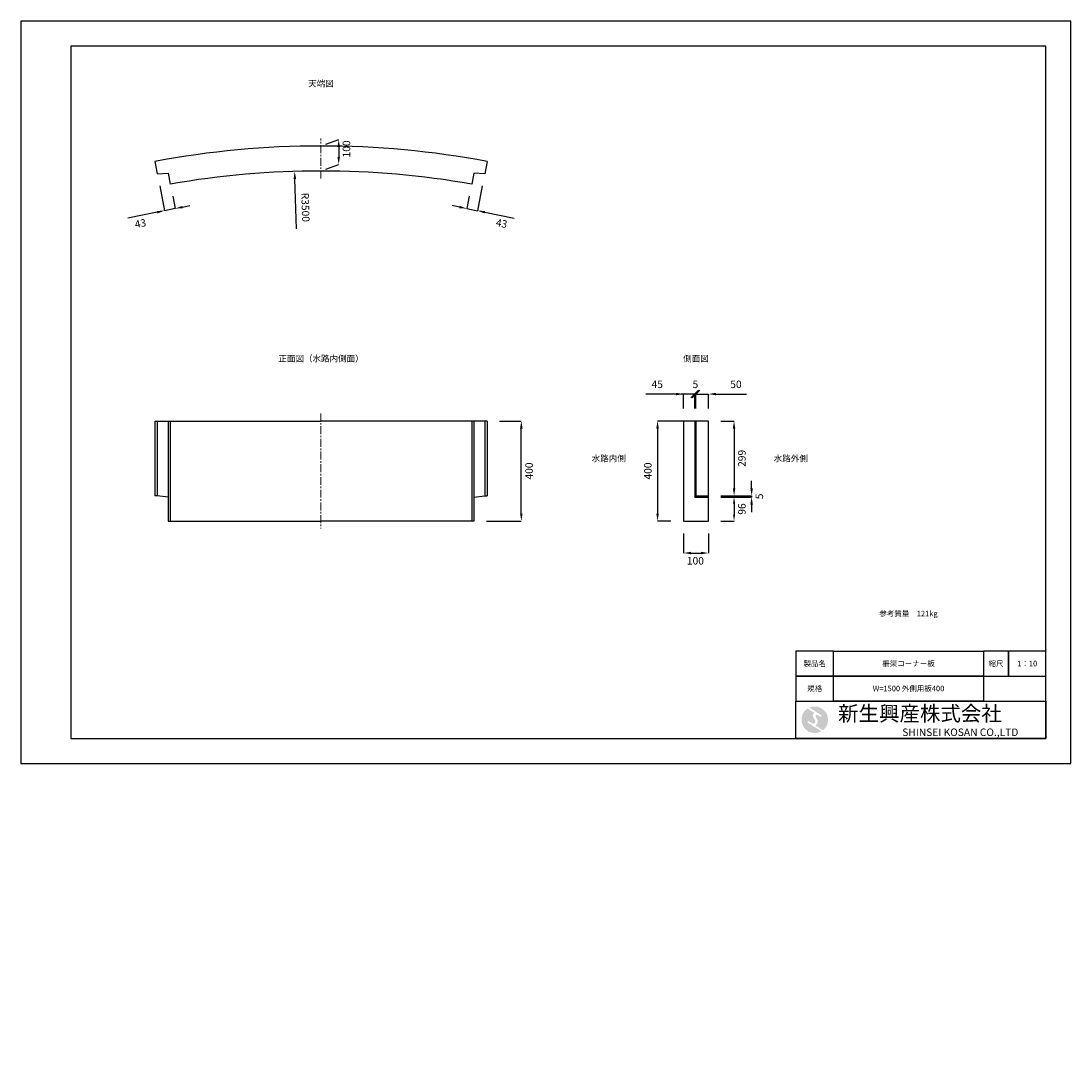
# Model space of a CAD drawing. Units: millimetres. Extents: x 83 to 4283, y -1041 to 3059.
import ezdxf

# ---------------------------------------------------------------- set-up
doc = ezdxf.new("R2010")
doc.units = ezdxf.units.MM
doc.linetypes.add('CENTER', pattern=[50.8, 31.75, -6.35, 6.35, -6.35])
doc.layers.get('0').update_dxf_attribs({"color": 6})
doc.layers.get('DEFPOINTS').update_dxf_attribs({"color": 1})
doc.layers.add('S-center', color=4, linetype='CENTER', lineweight=9)
doc.layers.add('S-size', color=7, linetype='Continuous', lineweight=9)
for name, color, linetype in [('S-main', 7, 'Continuous'), ('S-mark', 160, 'Continuous'), ('S-title', 7, 'Continuous')]:
    doc.layers.add(name, color=color, linetype=linetype)
doc.styles.get("Standard").update_dxf_attribs({"font": 'txt.shx', "bigfont": 'extfont2.shx'})
doc.dimstyles.new('ISO-25', dxfattribs={"dimtxt": 2.5, "dimasz": 2.5, "dimexe": 1.25, "dimexo": 0.625, "dimtad": 2, "dimtxsty": 'Standard', "dimcen": 2.5, "dimadec": 0, "dimazin": 0, "dimtfac": 1, "dimtmove": 0, "dimatfit": 3, "dimfxl": 0, "dimarcsym": 0})

# ---------------------------------------------------------------- blocks, each defined once
blk = doc.blocks.new('AI9-BLK2')
at = {"layer": 'S-mark'}
h = blk.add_hatch(color=7, dxfattribs=at)
h.dxf.hatch_style = 2
edge = h.paths.add_edge_path()
edge.add_spline(control_points=[(-23.3, -10.6), (-23.3, -10.6), (22.8, -40), (22.8, -40), (16, -43.8), (8.3, -46), (0, -46), (-25.4, -46), (-46, -25.4), (-46, 0), (-46, 16.3), (-37.5, 30.7), (-24.7, 38.8), (-24.7, 38.8), (-0.5, 23.2), (-0.5, 23.2), (-0.5, 23.2), (-0.5, 23.1), (-0.5, 23.1), (-2.5, 22.3), (-4.4, 21.2), (-5.8, 19.4), (-7.5, 17.2), (-7.2, 14), (-6.4, 11.5), (-5.9, 9.9), (-5.1, 8.3), (-4.3, 6.9), (-3.5, 5.5), (-2.6, 4.2), (-1.7, 2.8), (-0.7, 1.4), (0.2, 0), (1, -1.4), (1.8, -2.9), (2.4, -4.5), (2.5, -6.2), (2.6, -7.8), (2.1, -9.5), (1.1, -10.7), (0.1, -12), (-1.4, -12.8), (-3, -13), (-4.7, -13.3), (-6.5, -13), (-8.1, -12.5), (-8.6, -12.4), (-9, -12.3), (-9.5, -12.1), (-9.5, -12.1), (-9.6, -12.3), (-9.6, -12.3), (-9.6, -12.3), (-20, -5.7), (-20, -5.7), (-20.5, -5.2), (-21.2, -4.8), (-22.1, -4.8), (-23.7, -4.8), (-25.1, -6.2), (-25.1, -7.8), (-25.1, -9.1), (-24.3, -10.1), (-23.3, -10.6)], knot_values=[0, 0, 0, 0, 1, 1, 1, 2, 2, 2, 3, 3, 3, 4, 4, 4, 5, 5, 5, 6, 6, 6, 7, 7, 7, 8, 8, 8, 9, 9, 9, 10, 10, 10, 11, 11, 11, 12, 12, 12, 13, 13, 13, 14, 14, 14, 15, 15, 15, 16, 16, 16, 17, 17, 17, 18, 18, 18, 19, 19, 19, 20, 20, 20, 21, 21, 21, 21], degree=3, periodic=0)
h = blk.add_hatch(color=7, dxfattribs=at)
h.dxf.hatch_style = 2
edge = h.paths.add_edge_path()
edge.add_spline(control_points=[(19.1, 10.6), (19.1, 10.6), (19.1, 10.7), (19.1, 10.7), (19.6, 10.3), (20.2, 10.2), (20.8, 10.2), (22.5, 10.2), (23.8, 11.5), (23.8, 13.1), (23.8, 14.2), (23.3, 15.1), (22.4, 15.7), (22.4, 15.7), (22.5, 15.7), (22.5, 15.7), (22.5, 15.7), (-18.1, 42.3), (-18.1, 42.3), (-12.6, 44.7), (-6.4, 46), (0, 46), (25.4, 46), (46, 25.4), (46, 0), (46, -14.7), (39.1, -27.8), (28.3, -36.3), (28.3, -36.3), (1.1, -19), (1.1, -19), (1.4, -18.9), (1.8, -18.7), (2.1, -18.6), (5.1, -17.3), (7.4, -15.2), (8.9, -12.3), (10.4, -9.4), (11, -6.3), (10.2, -3.1), (9.3, 0.5), (7.4, 4), (5.4, 7), (4.3, 8.5), (3.3, 10), (2.9, 11.9), (2.6, 13.8), (3.4, 16.3), (5.6, 16.9), (7.3, 17.4), (9.1, 16.8), (10.7, 16.1), (10.7, 16.1), (19.1, 10.6), (19.1, 10.6)], knot_values=[0, 0, 0, 0, 1, 1, 1, 2, 2, 2, 3, 3, 3, 4, 4, 4, 5, 5, 5, 6, 6, 6, 7, 7, 7, 8, 8, 8, 9, 9, 9, 10, 10, 10, 11, 11, 11, 12, 12, 12, 13, 13, 13, 14, 14, 14, 15, 15, 15, 16, 16, 16, 17, 17, 17, 18, 18, 18, 18], degree=3, periodic=0)
blk = doc.blocks.new('AI9-BLK1')
at = {"layer": 'S-mark', "color": 7}
blk.add_blockref('AI9-BLK2', (0, 0), dxfattribs=at)
blk = doc.blocks.new('*D3')
at = {"layer": 'DEFPOINTS', "color": 0}
for p in [(2832.8, 1458.9), (2832.8, 1159.9), (2935.1, 1159.9)]:
    blk.add_point(p, dxfattribs=at)
at = {"layer": 'S-size', "color": 0, "lineweight": -2}
for p, q in [((2882.8, 1458.9), (2935.1, 1458.9)), ((2935.1, 1428.9), (2935.1, 1189.9)), ((2882.8, 1159.9), (2935.1, 1159.9))]:
    blk.add_line(p, q, dxfattribs=at)
at = {"layer": 'S-size', "color": 0}
for points in [[(2930.1, 1428.9), (2940.1, 1428.9), (2935.1, 1458.9)], [(2930.1, 1189.9), (2940.1, 1189.9), (2935.1, 1159.9)]]:
    blk.add_solid(points, dxfattribs=at)
at = {"layer": 'S-size', "color": 0, "insert": (2970.1, 1309.4), "char_height": 30, "attachment_point": 5, "rotation": 90}
blk.add_mtext('299', dxfattribs=at)
blk = doc.blocks.new('_Oblique')
at = {"color": 0, "linetype": 'ByBlock', "lineweight": -2}
blk.add_line((-0.5, -0.5), (0.5, 0.5), dxfattribs=at)
blk = doc.blocks.new('*D4')
at = {"layer": 'DEFPOINTS', "color": 0}
for p in [(2782.8, 1566.6), (2782.8, 1458.9), (2832.8, 1458.9)]:
    blk.add_point(p, dxfattribs=at)
at = {"layer": 'S-size', "color": 0, "lineweight": -2}
for p, q in [((2782.8, 1566.6), (2722.8, 1566.6)), ((2782.8, 1508.9), (2782.8, 1566.6)), ((2782.8, 1566.6), (2832.8, 1566.6)), ((2832.8, 1508.9), (2832.8, 1566.6)), ((2862.8, 1566.6), (2985.1, 1566.6))]:
    blk.add_line(p, q, dxfattribs=at)
at = {"layer": 'S-size', "color": 0}
blk.add_solid([(2862.8, 1571.6), (2862.8, 1561.6), (2832.8, 1566.6)], dxfattribs=at)
at = {"layer": 'S-size', "color": 0, "lineweight": -2, "xscale": 30, "yscale": 30, "zscale": 30}
blk.add_blockref('_Oblique', (2782.8, 1566.6), dxfattribs=at)
at = {"layer": 'S-size', "color": 0, "insert": (2942.6, 1601.6), "char_height": 30, "attachment_point": 5}
blk.add_mtext('50', dxfattribs=at)
blk = doc.blocks.new('*D5')
at = {"layer": 'DEFPOINTS', "color": 0}
for p in [(2777.8, 1566.6), (2777.8, 1458.9), (2782.8, 1458.9)]:
    blk.add_point(p, dxfattribs=at)
at = {"layer": 'S-size', "color": 0, "lineweight": -2}
for p, q in [((2777.8, 1566.6), (2747.8, 1566.6)), ((2777.8, 1508.9), (2777.8, 1566.6)), ((2782.8, 1566.6), (2777.8, 1566.6)), ((2782.8, 1508.9), (2782.8, 1566.6)), ((2782.8, 1566.6), (2812.8, 1566.6))]:
    blk.add_line(p, q, dxfattribs=at)
at = {"layer": 'S-size', "color": 0, "lineweight": -2, "xscale": 30, "yscale": 30, "zscale": 30}
blk.add_blockref('_Oblique', (2777.8, 1566.6), dxfattribs=at)
at = {"layer": 'S-size', "color": 0, "lineweight": -2, "xscale": 30, "yscale": 30, "zscale": 30, "rotation": 180}
blk.add_blockref('_Oblique', (2782.8, 1566.6), dxfattribs=at)
at = {"layer": 'S-size', "color": 0, "insert": (2780.3, 1601.6), "char_height": 30, "attachment_point": 5}
blk.add_mtext('5', dxfattribs=at)
blk = doc.blocks.new('*D6')
at = {"layer": 'DEFPOINTS', "color": 0}
for p in [(2732.8, 1566.6), (2732.8, 1458.9), (2777.8, 1458.9)]:
    blk.add_point(p, dxfattribs=at)
at = {"layer": 'S-size', "color": 0, "lineweight": -2}
for p, q in [((2702.8, 1566.6), (2582.8, 1566.6)), ((2732.8, 1508.9), (2732.8, 1566.6)), ((2777.8, 1566.6), (2732.8, 1566.6)), ((2777.8, 1508.9), (2777.8, 1566.6)), ((2777.8, 1566.6), (2807.8, 1566.6))]:
    blk.add_line(p, q, dxfattribs=at)
at = {"layer": 'S-size', "color": 0}
blk.add_solid([(2702.8, 1571.6), (2702.8, 1561.6), (2732.8, 1566.6)], dxfattribs=at)
at = {"layer": 'S-size', "color": 0, "lineweight": -2, "xscale": 30, "yscale": 30, "zscale": 30, "rotation": 180}
blk.add_blockref('_Oblique', (2777.8, 1566.6), dxfattribs=at)
at = {"layer": 'S-size', "color": 0, "insert": (2627.8, 1601.6), "char_height": 30, "attachment_point": 5}
blk.add_mtext('45', dxfattribs=at)
blk = doc.blocks.new('*D8')
at = {"layer": 'DEFPOINTS', "color": 0}
for p in [(2732.8, 1058.9), (2832.8, 1058.9), (2832.8, 930.9)]:
    blk.add_point(p, dxfattribs=at)
at = {"layer": 'S-size', "color": 0, "lineweight": -2}
for p, q in [((2732.8, 1008.9), (2732.8, 930.9)), ((2832.8, 1008.9), (2832.8, 930.9)), ((2762.8, 930.9), (2802.8, 930.9))]:
    blk.add_line(p, q, dxfattribs=at)
at = {"layer": 'S-size', "color": 0}
for points in [[(2762.8, 935.9), (2762.8, 925.9), (2732.8, 930.9)], [(2802.8, 935.9), (2802.8, 925.9), (2832.8, 930.9)]]:
    blk.add_solid(points, dxfattribs=at)
at = {"layer": 'S-size', "color": 0, "insert": (2780.4, 895.9), "char_height": 30, "attachment_point": 5}
blk.add_mtext('100', dxfattribs=at)
blk = doc.blocks.new('*D11')
at = {"layer": 'DEFPOINTS', "color": 0}
for p in [(2782.8, 1458.9), (2629, 1058.9), (2732.8, 1058.9)]:
    blk.add_point(p, dxfattribs=at)
at = {"layer": 'S-size', "color": 0, "lineweight": -2}
for p, q in [((2732.8, 1458.9), (2629, 1458.9)), ((2629, 1428.9), (2629, 1088.9)), ((2682.8, 1058.9), (2629, 1058.9))]:
    blk.add_line(p, q, dxfattribs=at)
at = {"layer": 'S-size', "color": 0}
for points in [[(2624, 1428.9), (2634, 1428.9), (2629, 1458.9)], [(2624, 1088.9), (2634, 1088.9), (2629, 1058.9)]]:
    blk.add_solid(points, dxfattribs=at)
at = {"layer": 'S-size', "color": 0, "insert": (2594, 1258.9), "char_height": 30, "attachment_point": 5, "rotation": 90}
blk.add_mtext('400', dxfattribs=at)
blk = doc.blocks.new('*D12')
at = {"layer": 'DEFPOINTS', "color": 0}
for p in [(2832.8, 1159.9), (2832.8, 1154.9), (3005.3, 1154.9)]:
    blk.add_point(p, dxfattribs=at)
at = {"layer": 'S-size', "color": 0, "lineweight": -2}
for p, q in [((3005.3, 1189.9), (3005.3, 1219.9)), ((2882.8, 1159.9), (3005.3, 1159.9)), ((2882.8, 1154.9), (3005.3, 1154.9)), ((3005.3, 1159.9), (3005.3, 1154.9)), ((3005.3, 1124.9), (3005.3, 1094.9))]:
    blk.add_line(p, q, dxfattribs=at)
at = {"layer": 'S-size', "color": 0}
for points in [[(3000.3, 1189.9), (3010.3, 1189.9), (3005.3, 1159.9)], [(3000.3, 1124.9), (3010.3, 1124.9), (3005.3, 1154.9)]]:
    blk.add_solid(points, dxfattribs=at)
at = {"layer": 'S-size', "color": 0, "insert": (3040.3, 1157.4), "char_height": 30, "attachment_point": 5, "rotation": 90}
blk.add_mtext('5', dxfattribs=at)
blk = doc.blocks.new('*D13')
at = {"layer": 'DEFPOINTS', "color": 0}
for p in [(2833.4, 1154.9), (2832.8, 1058.9), (2935.1, 1058.9)]:
    blk.add_point(p, dxfattribs=at)
at = {"layer": 'S-size', "color": 0, "lineweight": -2}
for p, q in [((2883.4, 1154.9), (2935.1, 1154.9)), ((2935.1, 1128.9), (2935.1, 1084.9)), ((2882.8, 1058.9), (2935.1, 1058.9))]:
    blk.add_line(p, q, dxfattribs=at)
at = {"layer": 'S-size', "color": 0}
for points in [[(2930.8, 1128.9), (2939.4, 1128.9), (2935.1, 1154.9)], [(2930.8, 1084.9), (2939.4, 1084.9), (2935.1, 1058.9)]]:
    blk.add_solid(points, dxfattribs=at)
at = {"layer": 'S-size', "color": 0, "insert": (2970.1, 1106.9), "char_height": 30, "attachment_point": 5, "rotation": 90}
blk.add_mtext('96', dxfattribs=at)
blk = doc.blocks.new('*D64')
at = {"layer": 'DEFPOINTS', "color": 0}
for p in [(1947.4, 1458.9), (2084.1, 1458.9), (1894.3, 1058.9)]:
    blk.add_point(p, dxfattribs=at)
at = {"layer": 'S-size', "color": 0, "lineweight": -2}
for p, q in [((1997.4, 1458.9), (2084.1, 1458.9)), ((2084.1, 1088.9), (2084.1, 1428.9)), ((1944.3, 1058.9), (2084.1, 1058.9))]:
    blk.add_line(p, q, dxfattribs=at)
at = {"layer": 'S-size', "color": 0}
for points in [[(2079.1, 1428.9), (2089.1, 1428.9), (2084.1, 1458.9)], [(2079.1, 1088.9), (2089.1, 1088.9), (2084.1, 1058.9)]]:
    blk.add_solid(points, dxfattribs=at)
at = {"layer": 'S-size', "color": 0, "insert": (2119.1, 1258.9), "char_height": 30, "attachment_point": 5, "rotation": 90}
blk.add_mtext('400', dxfattribs=at)
blk = doc.blocks.new('*D66')
at = {"layer": 'DEFPOINTS', "color": 0}
for p in [(1282.8, 2558.9), (1353.6, 2485), (1282.8, 2458.9)]:
    blk.add_point(p, dxfattribs=at)
at = {"layer": 'S-size', "color": 0, "lineweight": -2}
for p, q in [((1302.8, 2566.3), (1353.6, 2585)), ((1353.6, 2555), (1353.6, 2515)), ((1302.8, 2466.3), (1353.6, 2485))]:
    blk.add_line(p, q, dxfattribs=at)
at = {"layer": 'S-size', "color": 0}
for points in [[(1348.6, 2555), (1358.6, 2555), (1353.6, 2585)], [(1348.6, 2515), (1358.6, 2515), (1353.6, 2485)]]:
    blk.add_solid(points, dxfattribs=at)
at = {"layer": 'S-size', "color": 0, "insert": (1388.6, 2547.3), "char_height": 30, "attachment_point": 5, "rotation": 90}
blk.add_mtext('100', dxfattribs=at)
blk = doc.blocks.new('*D67')
at = {"layer": 'DEFPOINTS', "color": 0}
for p in [(628, 2448), (680.1, 2406.6), (699.6, 2308.6)]:
    blk.add_point(p, dxfattribs=at)
at = {"layer": 'S-size', "color": 0, "lineweight": -2}
for p, q in [((637.7, 2399), (657.4, 2300.2)), ((689.8, 2357.6), (699.6, 2308.6)), ((729, 2314.4), (758.4, 2320.3)), ((628, 2294.3), (510.3, 2270.9)), ((699.6, 2308.6), (657.4, 2300.2))]:
    blk.add_line(p, q, dxfattribs=at)
at = {"layer": 'S-size', "color": 0}
for points in [[(728, 2319.3), (730, 2309.5), (699.6, 2308.6)], [(627, 2299.2), (628.9, 2289.4), (657.4, 2300.2)]]:
    blk.add_solid(points, dxfattribs=at)
at = {"layer": 'S-size', "color": 0, "insert": (561.2, 2245.4), "char_height": 30, "attachment_point": 5, "rotation": 11.25}
blk.add_mtext('43', dxfattribs=at)
blk = doc.blocks.new('*D68')
at = {"layer": 'DEFPOINTS', "color": 0}
for p in [(1937.6, 2448), (1885.5, 2406.6), (1866, 2308.6)]:
    blk.add_point(p, dxfattribs=at)
at = {"layer": 'S-size', "color": 0, "lineweight": -2}
for p, q in [((1927.9, 2399), (1908.2, 2300.2)), ((1875.8, 2357.6), (1866, 2308.6)), ((1836.6, 2314.4), (1807.2, 2320.3)), ((1866, 2308.6), (1908.2, 2300.2)), ((1937.6, 2294.3), (2055.3, 2270.9))]:
    blk.add_line(p, q, dxfattribs=at)
at = {"layer": 'S-size', "color": 0}
for points in [[(1837.6, 2319.3), (1835.6, 2309.5), (1866, 2308.6)], [(1938.6, 2299.2), (1936.7, 2289.4), (1908.2, 2300.2)]]:
    blk.add_solid(points, dxfattribs=at)
at = {"layer": 'S-size', "color": 0, "insert": (2004.4, 2245.4), "char_height": 30, "attachment_point": 5, "rotation": 348.75}
blk.add_mtext('43', dxfattribs=at)
blk = doc.blocks.new('*D69')
at = {"layer": 'DEFPOINTS', "color": 0}
for p in [(1177.4, 2457.3), (1282.8, -1041.1)]:
    blk.add_point(p, dxfattribs=at)
at = {"layer": 'S-size', "color": 0, "lineweight": -2}
blk.add_line((1184.3, 2227.4), (1178.3, 2427.3), dxfattribs=at)
at = {"layer": 'S-size', "color": 0}
blk.add_solid([(1183.3, 2427.5), (1173.3, 2427.2), (1177.4, 2457.3)], dxfattribs=at)
at = {"layer": 'S-size', "color": 0, "insert": (1216.7, 2313.4), "char_height": 30, "attachment_point": 5, "rotation": 271.7258}
blk.add_mtext('R3500', dxfattribs=at)

msp = doc.modelspace()

# ---------------------------------------------------------------- linework, layer by layer
at = {"layer": 'DEFPOINTS'}
msp.add_lwpolyline([(82.8, 88.9), (4282.8, 88.9), (4282.8, 3058.9), (82.8, 3058.9)], close=True, dxfattribs=at)
at = {"layer": 'S-center'}
for p, q in [((1282.8, 2428.9), (1282.8, 2588.9)), ((1282.8, 1488.9), (1282.8, 1028.9))]:
    msp.add_line(p, q, dxfattribs=at)
at = {"layer": 'S-main'}
for p, q in [((618.2, 2497), (628, 2448)), ((1947.4, 2497), (1937.6, 2448)), ((628, 2448), (671.3, 2450.8)), ((671.3, 2450.8), (680.1, 2406.6)), ((1894.3, 2450.8), (1885.5, 2406.6)), ((1937.6, 2448), (1894.3, 2450.8)), ((618.2, 1458.9), (618.2, 1159.9)), ((618.2, 1458.9), (1282.8, 1458.9)), ((628, 1458.9), (628, 1159.9)), ((671.3, 1458.9), (671.3, 1058.9)), ((680.1, 1458.9), (680.1, 1058.9)), ((1947.4, 1458.9), (1282.8, 1458.9)), ((1885.5, 1458.9), (1885.5, 1058.9)), ((1894.3, 1458.9), (1894.3, 1058.9)), ((1937.6, 1458.9), (1937.6, 1159.9)), ((1947.4, 1458.9), (1947.4, 1159.9)), ((2777.8, 1458.9), (2777.8, 1154.9)), ((2782.8, 1458.9), (2782.8, 1159.9)), ((628, 1159.9), (618.2, 1159.9)), ((671.3, 1154.9), (628, 1159.9)), ((1894.3, 1154.9), (1937.6, 1159.9)), ((1937.6, 1159.9), (1947.4, 1159.9)), ((2777.8, 1154.9), (2782.8, 1159.9)), ((2777.8, 1154.9), (2832.8, 1154.9)), ((2782.8, 1159.9), (2832.8, 1159.9)), ((671.3, 1058.9), (1282.8, 1058.9)), ((1894.3, 1058.9), (1282.8, 1058.9))]:
    msp.add_line(p, q, dxfattribs=at)
msp.add_lwpolyline([(2832.8, 1458.9), (2732.8, 1458.9), (2732.8, 1058.9), (2832.8, 1058.9)], close=True, dxfattribs=at)
for radius, start, end in [(3600, 79.3621, 100.6379), (3500, 80.0836, 99.9164)]:
    msp.add_arc((1282.8, -1041.1), radius, start, end, dxfattribs=at)
at = {"layer": 'S-title'}
for points in [[(282.8, 188.9), (4182.8, 188.9), (4182.8, 2958.9), (282.8, 2958.9)], [(3182.8, 438.9), (3332.8, 438.9), (3332.8, 538.9), (3182.8, 538.9)], [(3932.8, 438.9), (3332.8, 438.9), (3332.8, 538.9), (3932.8, 538.9)], [(3932.8, 438.9), (4032.8, 438.9), (4032.8, 538.9), (3932.8, 538.9)], [(4032.8, 438.9), (4182.8, 438.9), (4182.8, 538.9), (4032.8, 538.9)], [(3182.8, 338.9), (3332.8, 338.9), (3332.8, 438.9), (3182.8, 438.9)], [(3932.8, 338.9), (3332.8, 338.9), (3332.8, 438.9), (3932.8, 438.9)], [(4182.8, 188.9), (3182.8, 188.9), (3182.8, 338.9), (4182.8, 338.9)]]:
    msp.add_lwpolyline(points, close=True, dxfattribs=at)

# ---------------------------------------------------------------- block references
at = {"layer": 'S-title', "color": 7, "xscale": 1.152000000001863, "yscale": 1.152000000001863, "zscale": 1.152000000001863}
msp.add_blockref('AI9-BLK1', (3257.8, 263.9), dxfattribs=at)

# ---------------------------------------------------------------- texts
at = {"layer": 'S-title'}
for s, insert, char_height, width, attachment_point in [('{\\fMS Mincho|b0|i0|c128|p17;天端図}', (1282.8, 2808.9), 25, 1000, 5), ('{\\fMS Mincho|b0|i0|c128|p17;正面図（水路内側面）}', (1282.8, 1708.9), 25, 1000, 5), ('{\\fMS Mincho|b0|i0|c128|p17;側面図}', (2782.8, 1708.9), 25, 1000, 5), ('{\\fMS Mincho|b0|i0|c128|p17;水路内側}', (2433.7, 1309.4), 25, 296.274, 5), ('{\\fMS Mincho|b0|i0|c128|p17;水路外側}', (3161.9, 1309.4), 25, 296.274, 5), ('{\\fMS Mincho|b0|i0|c128|p17;参考質量\u3000121kg}', (3632.8, 688.9), 22, 600, 5), ('{\\fMS Mincho|b0|i0|c128|p17;製品名}', (3257.8, 488.9), 22, 600, 5), ('{\\fMS Mincho|b0|i0|c128|p17;柵渠コーナー板}', (3632.8, 488.9), 22, 600, 5), ('{\\fMS Mincho|b0|i0|c128|p17;縮尺}', (3982.8, 488.9), 22, 600, 5), ('{\\fMS Mincho|b0|i0|c128|p17;1：10}', (4107.8, 488.9), 22, 600, 5), ('{\\fMS Mincho|b0|i0|c128|p17;規格}', (3257.8, 388.9), 22, 600, 5), ('{\\fMS Mincho|b0|i0|c128|p17;W=1500 外側用板400}', (3632.8, 388.9), 22, 600, 5), ('{\\fHGMaruGothicMPRO|b0|i0|c128|p50; \\fMS Mincho|b0|i0|c128|p17;新生興産株式会社}', (3332.8, 288.9), 60, 850, 4), ('{\\fCentury Gothic|b0|i0|c0|p34;\\H0.5x;                              \\fMS Mincho|b0|i0|c0|p17;SHINSEI KOSAN CO.,LTD}', (3332.8, 213.9), 60, 850, 4)]:
    msp.add_mtext(s, dxfattribs=dict(at, insert=insert, char_height=char_height, width=width, attachment_point=attachment_point))

# ---------------------------------------------------------------- dimensions: what is measured, and where the dimension line sits
at = {"layer": 'S-size'}
for base, p1, p2, angle, override, picture, middle in [((1353.6, 2485), (1282.8, 2558.9), (1282.8, 2458.9), 90, {"dimtxt": 30, "dimasz": 30, "dimexe": 0, "dimexo": 20, "dimgap": 20, "dimdec": 0}, '*D66', (1353.6, 2547.3)), ((699.6, 2308.6), (628, 2448), (680.1, 2406.6), 11.25, {"dimtxt": 30, "dimasz": 30, "dimexe": 0, "dimexo": 50, "dimgap": 20, "dimdec": 0}, '*D67', (554.4, 2279.7)), ((1866, 2308.6), (1937.6, 2448), (1885.5, 2406.6), 168.75, {"dimtxt": 30, "dimasz": 30, "dimexe": 0, "dimexo": 50, "dimgap": 20, "dimdec": 0}, '*D68', (2011.2, 2279.7)), ((2782.8, 1566.6), (2832.8, 1458.9), (2782.8, 1458.9), 180, {"dimtxt": 30, "dimasz": 30, "dimexe": 0, "dimexo": 50, "dimgap": 20, "dimdec": 0, "dimblk2": 'Oblique', "dimsah": 1}, '*D4', (2942.6, 1566.6)), ((2777.8, 1566.6), (2782.8, 1458.9), (2777.8, 1458.9), 180, {"dimtxt": 30, "dimasz": 30, "dimexe": 0, "dimexo": 50, "dimgap": 20, "dimdec": 0, "dimblk1": 'Oblique', "dimblk2": 'Oblique', "dimsah": 1}, '*D5', (2780.3, 1566.6)), ((3005.3, 1154.9), (2832.8, 1159.9), (2832.8, 1154.9), 90, {"dimtxt": 30, "dimasz": 30, "dimexe": 0, "dimexo": 50, "dimgap": 20, "dimdec": 0}, '*D12', (3005.3, 1157.4))]:
    dim = msp.add_linear_dim(base=base, p1=p1, p2=p2, angle=angle, dimstyle='ISO-25', override=override, dxfattribs=at)
    dim.commit()
    dim.dimension.update_dxf_attribs({"geometry": picture, "text_midpoint": middle, "dimtype": 160})
dim = msp.add_radius_dim(center=(1282.8, -1041.1), mpoint=(1177.4, 2457.3), dimstyle='ISO-25', override={"dimtxt": 30, "dimasz": 30, "dimexe": 0, "dimexo": 50, "dimgap": 20, "dimdec": 0}, dxfattribs=at)
dim.commit()
dim.dimension.update_dxf_attribs({"geometry": '*D69', "text_midpoint": (1181.8, 2312.4), "dimtype": 164})
for base, p1, p2, angle, override, picture, middle in [((2732.8, 1566.6), (2777.8, 1458.9), (2732.8, 1458.9), 180, {"dimtxt": 30, "dimasz": 30, "dimexe": 0, "dimexo": 50, "dimgap": 20, "dimdec": 0, "dimblk1": 'Oblique', "dimsah": 1}, '*D6', (2627.8, 1601.6)), ((2084.1, 1458.9), (1894.3, 1058.9), (1947.4, 1458.9), 90, {"dimtxt": 30, "dimasz": 30, "dimexe": 0, "dimexo": 50, "dimgap": 20, "dimdec": 0}, '*D64', (2119.1, 1258.9)), ((2629, 1058.9), (2782.8, 1458.9), (2732.8, 1058.9), 90, {"dimtxt": 30, "dimasz": 30, "dimexe": 0, "dimexo": 50, "dimgap": 20, "dimdec": 0}, '*D11', (2594, 1258.9)), ((2935.1, 1159.9), (2832.8, 1458.9), (2832.8, 1159.9), 90, {"dimtxt": 30, "dimasz": 30, "dimexe": 0, "dimexo": 50, "dimgap": 20, "dimdec": 0}, '*D3', (2970.1, 1309.4)), ((2935.1, 1058.9), (2833.4, 1154.9), (2832.8, 1058.9), 90, {"dimtxt": 30, "dimasz": 26, "dimexe": 0, "dimexo": 50, "dimgap": 20, "dimdec": 0}, '*D13', (2970.1, 1106.9))]:
    dim = msp.add_linear_dim(base=base, p1=p1, p2=p2, angle=angle, dimstyle='ISO-25', override=override, dxfattribs=at)
    dim.commit()
    dim.dimension.update_dxf_attribs({"geometry": picture, "text_midpoint": middle})
dim = msp.add_linear_dim(base=(2832.8, 930.9), p1=(2732.8, 1058.9), p2=(2832.8, 1058.9), dimstyle='ISO-25', override={"dimtxt": 30, "dimasz": 30, "dimexe": 0, "dimexo": 50, "dimgap": 20, "dimdec": 0}, dxfattribs=at)
dim.commit()
dim.dimension.update_dxf_attribs({"geometry": '*D8', "text_midpoint": (2780.4, 930.9), "dimtype": 160})

doc.saveas('drawing.dxf')
